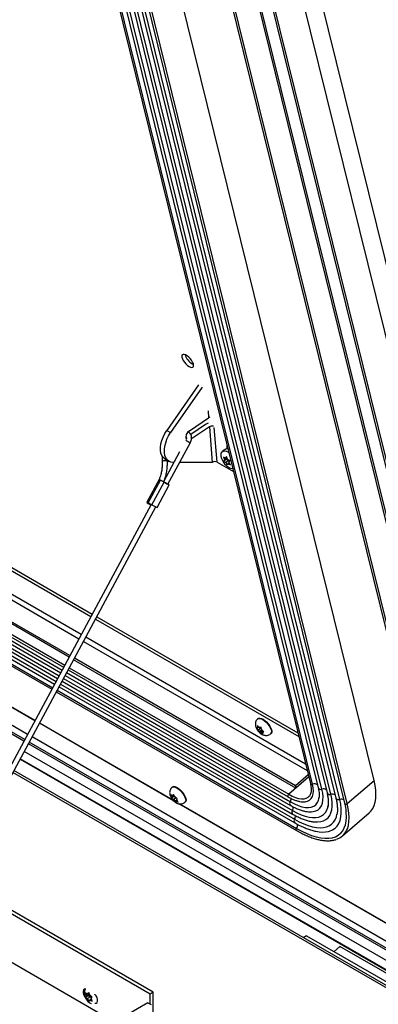
# Model space of a CAD drawing. Units: inches. Extents: x 0.1 to 10.8, y 0.2 to 8.4.
# Drawn here: x 8.8 to 9, y 5.5 to 6 of the extents above; entities that cross this region are included whole.
import ezdxf

# ---------------------------------------------------------------- set-up
doc = ezdxf.new("R2010")
doc.units = ezdxf.units.IN
doc.header["$MEASUREMENT"] = 0
doc.layers.add('FORMAT', color=7, linetype='Continuous')
doc.dimstyles.new('SLDDIMSTYLE1', dxfattribs={"dimtxt": 0.18, "dimasz": 0.02800105168269231, "dimexe": 0, "dimexo": 0.0625, "dimgap": 0, "dimtad": 0, "dimtih": 1, "dimtoh": 1, "dimdec": 0, "dimrnd": 1e-09, "dimzin": 0, "dimdsep": 46, "dimtxsty": 'Standard', "dimblk1": 'DOT', "dimblk2": 'DOT', "dimsah": 1, "dimcen": 0.09, "dimadec": 0, "dimazin": 0, "dimtfac": 0.02800105168269231, "dimtdec": 0, "dimtofl": 0, "dimtmove": 0, "dimatfit": 3, "dimldrblk": 'DOT', "dimfxl": 0, "dimfrac": 2, "dimtolj": 1, "dimtzin": 0, "dimarcsym": 0})

# ---------------------------------------------------------------- blocks, each defined once
blk = doc.blocks.new('_Dot')
at = {"color": 0, "linetype": 'ByBlock', "lineweight": -2}
blk.add_line((-0.5, 0), (-1, 0), dxfattribs=at)
at = {"color": 0, "linetype": 'ByBlock', "const_width": 0.5}
blk.add_lwpolyline([(-0.25, 0, 1), (0.25, 0, 1)], format="xyb", close=True, dxfattribs=at)

msp = doc.modelspace()

# ---------------------------------------------------------------- linework, layer by layer
at = {"color": 7, "linetype": 'Continuous', "lineweight": 25}
for p, q in [((9.002439659355101, 5.566184285359832), (8.873972784756399, 6.087016496354583)), ((9.003113646271304, 5.567311734505176), (8.87508294240286, 6.086375615986802)), ((8.821850819676694, 6.07488469338406), (8.926734810458582, 5.649662541856475)), ((8.927756559338432, 5.649354911104933), (8.822872568556544, 6.074577062632513)), ((8.957585885363764, 5.65118537745282), (8.852701894581875, 6.0764075289804)), ((8.888772529686667, 6.078472785464402), (9.011424720601084, 5.581214546896213)), ((8.889882687333131, 6.077831905096621), (9.01209870751729, 5.582341996041555)), ((8.82561143772197, 6.072863126442934), (8.930495428503859, 5.647640974915348)), ((8.932331170295729, 5.646959110619311), (8.827447179513841, 6.072181262146891)), ((8.82990862648935, 6.070382412171012), (8.934792617271238, 5.645160260643427)), ((8.93662835906311, 5.644478396347389), (8.831744368281223, 6.069700547874969)), ((8.834205815256732, 6.067901697899091), (8.93908980603862, 5.642679546371506)), ((8.940928036209097, 5.641998349535969), (8.83604404542721, 6.06722050106355)), ((8.838414935220237, 6.065322433019208), (8.943298926002125, 5.640100281491622)), ((8.944620192291156, 5.639967427558491), (8.839736201509268, 6.06518957908607)), ((8.899020869468524, 6.063277663498932), (9.016026388225466, 5.588912242660818)), ((8.91445622050868, 6.063977065649586), (9.027075349505687, 5.60739500790867)), ((8.924770435161784, 6.058022796270536), (9.033337204071357, 5.617869873827567)), ((8.491270731531554, 5.922182087741594), (8.821041140956744, 5.731809682571015)), ((8.491133100819242, 5.920707716908152), (8.820403429875551, 5.730624001989582)), ((8.8098337332076, 5.710972024063485), (8.4888519504296, 5.896270863064535)), ((8.810216979218879, 5.711684583977976), (8.488934662527726, 5.897156917514154)), ((8.488279121065139, 5.890134420890341), (8.807179531778207, 5.706037132406656)), ((8.48797072315802, 5.886830704214669), (8.805750571922648, 5.703380302374448)), ((8.487330400587393, 5.879971240173093), (8.802783641126721, 5.697863960672175)), ((8.487650561872705, 5.883400972193882), (8.804267106524684, 5.700622131523312)), ((8.487045014580744, 5.876914038786826), (8.80146130677417, 5.695405376824064)), ((8.869467629024953, 5.853120367477609), (8.87010539235831, 5.852818793029054)), ((8.789698979191416, 5.673535969472315), (8.484506470761424, 5.849719854409511)), ((8.872494691430495, 5.842841080767778), (8.857134932646373, 5.820849478102954)), ((8.874361453332828, 5.841763422060173), (8.859001694548704, 5.819771819395349)), ((8.8681533748804, 5.820651467379406), (8.87743757810839, 5.826949094611468)), ((8.875917167908002, 5.823655200913689), (8.868756778602709, 5.818798191478002)), ((8.877783929810334, 5.822577542206083), (8.86909936006947, 5.816686656197263)), ((8.877783929810334, 5.822577542206083), (8.879151464377266, 5.805316910911511)), ((8.857134932646373, 5.820849478102954), (8.859001694548704, 5.819771819395349)), ((8.866632964680013, 5.817357573681629), (8.866343032975578, 5.817185433128113)), ((8.857730205083836, 5.7947469141686), (8.868572322307841, 5.814905396956887)), ((8.88625982698141, 5.813756789500014), (8.886221257522925, 5.813157954208485)), ((8.886221257522925, 5.813157954208485), (8.886312733434899, 5.812003371335708)), ((8.863319740164982, 5.810417245729006), (8.85552804596025, 5.795930339687263)), ((8.885747794818808, 5.811777217542197), (8.884198079560724, 5.810726020280397)), ((8.88461383327629, 5.808028699091603), (8.885111036242794, 5.806635305983081)), ((8.886353958634787, 5.807478400615), (8.885111036242794, 5.806635305983081)), ((8.886124765872253, 5.808120704940102), (8.885561308666977, 5.807339617915447)), ((8.886239362253521, 5.80779955277755), (8.885561308666977, 5.807339617915447)), ((8.886385155978893, 5.807390971200437), (8.886057464247076, 5.806878398845436)), ((8.886621968838757, 5.806727311831581), (8.886124765872253, 5.808120704940102)), ((8.886696721938339, 5.810477432643642), (8.887138749254959, 5.810193450448962)), ((8.856396969875421, 5.806881687435784), (8.858263731777754, 5.805804028728178)), ((8.857423891774046, 5.805740731889011), (8.857417322600426, 5.806292650345646)), ((8.860561117403158, 5.805288206048404), (8.860149260430534, 5.805287570110946)), ((8.879151464377266, 5.805316910911511), (8.863402134116894, 5.805292592787176)), ((8.881522822694018, 5.805433860552046), (8.889440090859715, 5.800863318926702)), ((8.886057464247076, 5.806878398845436), (8.884773948599703, 5.806007769143007)), ((8.885111036242794, 5.806635305983081), (8.884773948599703, 5.806007769143007)), ((8.887118124418857, 5.80626609276157), (8.885721423990391, 5.80531868796685)), ((8.885721423990391, 5.80531868796685), (8.88644499651908, 5.804078845042906)), ((8.886057464247076, 5.806878398845436), (8.887118124418857, 5.80626609276157)), ((8.88644499651908, 5.804078845042906), (8.88678208416217, 5.804706381882983)), ((8.887399127098517, 5.805124932221), (8.88678208416217, 5.804706381882983)), ((8.887118124418857, 5.80626609276157), (8.887404231669512, 5.805648953963695)), ((8.887232356586354, 5.805410693815348), (8.88779581379163, 5.806191780840003)), ((8.887955929115044, 5.804170850891409), (8.887232356586354, 5.805410693815348)), ((8.853440024730322, 5.79705739279413), (8.847519062398694, 5.786048692667925)), ((8.84821100767791, 5.785672916267535), (8.854131970009538, 5.796681616393741)), ((8.849993378480374, 5.784710947345498), (8.855914340812003, 5.795719647471704)), ((8.852436718287011, 5.783400429753008), (8.85835768061864, 5.794409129879212)), ((8.855914340812003, 5.795719647471704), (8.854131970009538, 5.796681616393741)), ((8.849606235447135, 5.784920062558009), (8.661980574581564, 5.4360722704657)), ((8.666097498391403, 5.438448919992713), (8.85180766240847, 5.78373527574802)), ((8.847707168151238, 5.785945446600475), (8.847556673395562, 5.785665635390234)), ((8.849993378480374, 5.784710947345498), (8.84821100767791, 5.785672916267535)), ((8.793253101459207, 5.680144061884757), (8.712673584780758, 5.726661626709018)), ((8.793313536146453, 5.680256426617353), (8.713064330025409, 5.726583307215652)), ((8.822569532522765, 5.72937353754823), (8.921104072652367, 5.67249075831541)), ((8.823207243603957, 5.730559218129663), (8.9206571769776, 5.674302569049504)), ((8.919749959286836, 5.647518737389127), (8.811999835854815, 5.709721559622133)), ((8.919481387844588, 5.648607583510062), (8.812383081866093, 5.710434119536623)), ((8.80934563442542, 5.704786667965303), (8.915962707148898, 5.643237941983509)), ((8.806433209171898, 5.69937166708196), (8.91811288780899, 5.634900360915105)), ((8.807916674569862, 5.702129837933096), (8.917073303756634, 5.639115057210893)), ((8.803627409421384, 5.694154912382712), (8.919969929380123, 5.626991805217465)), ((8.804949743773935, 5.696613496230823), (8.919152471861343, 5.630685664619317)), ((8.860487195251036, 5.641330645705529), (8.795419204106421, 5.678893597443405)), ((8.860169581426971, 5.641661253198276), (8.795479638793667, 5.679005962176)), ((8.90140643991813, 5.681218006170338), (8.901217761678984, 5.681054761288554)), ((8.900603980992685, 5.67670206683798), (8.901177563952517, 5.676039947255893)), ((8.901289302251886, 5.676704558033592), (8.900989221609754, 5.676681927138903)), ((8.90161054003999, 5.677168775949424), (8.901036957080153, 5.677830895531509)), ((8.901036957080153, 5.677830895531509), (8.901163012937126, 5.677135025226073)), ((8.901289302251886, 5.676704558033592), (8.901163012937126, 5.677135025226073)), ((8.901603933909405, 5.675632110958099), (8.901177563952517, 5.676039947255893)), ((8.901712795464269, 5.677070965414244), (8.901289302251886, 5.676704558033592)), ((8.902976139285022, 5.676819346461987), (8.901603933909405, 5.675632110958099)), ((8.901603933909405, 5.675632110958099), (8.901730223224165, 5.675201643765611)), ((8.902036909996877, 5.676760939651626), (8.90161054003999, 5.677168775949424)), ((8.901730223224165, 5.675201643765611), (8.901980852052715, 5.67461355430502)), ((8.903189045204067, 5.675658886024551), (8.901980852052715, 5.67461355430502)), ((8.902036909996877, 5.676760939651626), (8.902336990639004, 5.676783570546312)), ((8.902666173311916, 5.674616045500635), (8.902366092669789, 5.674593414605946)), ((8.90351315973668, 5.675348860261938), (8.902666173311916, 5.674616045500635)), ((8.902666173311916, 5.674616045500635), (8.903092543268809, 5.674208209202839)), ((8.902972860084624, 5.676175341386643), (8.902846804227654, 5.67687121169208)), ((8.903099149399383, 5.675744874194161), (8.902972860084624, 5.676175341386643)), ((8.903092543268809, 5.674208209202839), (8.903790699200215, 5.67365387046559)), ((8.903099149399383, 5.675744874194161), (8.903525519356274, 5.675337037896369)), ((8.90386781216994, 5.675065255966917), (8.903413781056909, 5.674672427118668)), ((8.903413781056909, 5.674672427118668), (8.903713861699034, 5.67469505801335)), ((8.903413781056909, 5.674672427118668), (8.903540070371664, 5.674241959926185)), ((8.904223675287684, 5.674782699159123), (8.903525519356274, 5.675337037896369)), ((8.903790699200215, 5.67365387046559), (8.903540070371664, 5.674241959926185)), ((8.907499022353472, 5.673794887712579), (8.907687700592616, 5.673958132594363)), ((8.99556843506562, 5.554690062302401), (8.79186508183863, 5.672285505030962)), ((8.786093319215952, 5.661554208266367), (8.98931835477155, 5.544234892451975)), ((8.986049987903714, 5.538767549773327), (8.783075079955431, 5.655942469993565)), ((8.925673562468056, 5.65396506839529), (8.919481387844588, 5.648607583510062)), ((8.925942133910302, 5.652876222274354), (8.919749959286836, 5.647518737389127)), ((8.944620192291156, 5.639967427558491), (8.957585885363764, 5.65118537745282)), ((8.85988933021125, 5.648013100799552), (8.859700651972105, 5.647849855917768)), ((8.919481387844588, 5.648607583510062), (8.919749959286836, 5.647518737389127)), ((8.859083508724952, 5.644356861977967), (8.85947170755866, 5.643580399801738)), ((8.859773771775737, 5.643095893289214), (8.85947170755866, 5.643580399801738)), ((8.860837866516146, 5.643688356610628), (8.859527947626322, 5.642555011529161)), ((8.859650099919904, 5.642857158980164), (8.859527947626322, 5.642555011529161)), ((8.859773771775737, 5.643095893289214), (8.859650099919904, 5.642857158980164)), ((8.86008188241094, 5.643690665471679), (8.859656146338029, 5.64393643767516)), ((8.860681355880079, 5.643881137313602), (8.859773771775737, 5.643095893289214)), ((8.860566817706008, 5.644110232695084), (8.86008188241094, 5.643690665471679)), ((8.86008188241094, 5.643690665471679), (8.860205554266773, 5.643929399780721)), ((8.860526321312312, 5.641888815022872), (8.860100585239405, 5.642134587226353)), ((8.860452279531934, 5.644339328076568), (8.860205554266773, 5.643929399780721)), ((8.860840478365649, 5.643562865900338), (8.860452279531934, 5.644339328076568)), ((8.861598096280035, 5.642816117390634), (8.860526321312312, 5.641888815022872)), ((8.860526321312312, 5.641888815022872), (8.860828385529393, 5.641404308510347)), ((8.860828385529393, 5.641404308510347), (8.861341157334676, 5.640735627178955)), ((8.861142542582723, 5.643078359387813), (8.860840478365649, 5.643562865900338)), ((8.861142542582723, 5.643078359387813), (8.86156827865563, 5.642832587184332)), ((8.861341157334676, 5.640735627178955), (8.86146330962826, 5.641037774629963)), ((8.861586981484097, 5.641276508939006), (8.86146330962826, 5.641037774629963)), ((8.862028007938358, 5.641658086124144), (8.861586981484097, 5.641276508939006)), ((8.861586981484097, 5.641276508939006), (8.862012717557, 5.64103073673552)), ((8.861895092119292, 5.641871281121475), (8.862018763975126, 5.64211001543052)), ((8.861895092119292, 5.641871281121475), (8.862197156336375, 5.641386774608952)), ((8.862018763975126, 5.64211001543052), (8.86226548924029, 5.642519943726366)), ((8.862709928141662, 5.64071809327756), (8.862197156336375, 5.641386774608952)), ((8.865981912646593, 5.640589982341792), (8.866170590885739, 5.640753227223577)), ((8.925886346876277, 5.643211873457886), (8.926038278563814, 5.643351265163401)), ((8.93083963749414, 5.642375527039671), (8.930892723896159, 5.64267311794265)), ((8.999417094652099, 5.561128121940015), (8.862963332846352, 5.639901201898319)), ((8.999482537684413, 5.561237595416545), (8.863354078091003, 5.639822882404953)), ((8.929893935083053, 5.631076009208094), (8.93017726654688, 5.631081071096157)), ((8.939622124498873, 5.634794395543079), (8.939646018124071, 5.634925744142336)), ((8.942243796549421, 5.62430595268712), (8.955209489622028, 5.635523902581449)), ((8.849106391723376, 5.547669483016266), (8.754282918073566, 5.602409909171569)), ((8.850639399224988, 5.548554469409481), (8.755009339939683, 5.6037605275409)), ((8.74464822099502, 5.584496353062965), (8.831867352831331, 5.534145819995093)), ((8.924921815116766, 5.575930268268669), (8.923298555653625, 5.574993180527072)), ((8.924921815116766, 5.575930268268669), (8.96734822198796, 5.55143802491399)), ((8.941039520435947, 5.570693430907691), (8.938219594263211, 5.568253623769399)), ((8.98346592730714, 5.546201187553011), (8.941039520435947, 5.570693430907691)), ((8.817821854408788, 5.548205041936926), (8.818075123157046, 5.547349758499017)), ((8.819171874669983, 5.546862956785827), (8.817821854408788, 5.546083606677969)), ((8.81807512315705, 5.546498240227556), (8.817821854408788, 5.546083606677969)), ((8.8182879911935, 5.546801113261544), (8.818075123157046, 5.547349758499017)), ((8.8182879911935, 5.546801113261544), (8.81807512315705, 5.546498240227556)), ((8.819702204755874, 5.547617521373367), (8.8182879911935, 5.546801113261544)), ((8.818818321279393, 5.547555677849096), (8.818392585206476, 5.547801450052575)), ((8.818818321279391, 5.545434242590134), (8.818392585206484, 5.545680014793614)), ((8.819526244062992, 5.547964352973171), (8.818818321279393, 5.547555677849096)), ((8.818818321279393, 5.547555677849096), (8.819031189315846, 5.547858550883081)), ((8.820232534841763, 5.546250650701955), (8.818818321279391, 5.545434242590134)), ((8.818818321279391, 5.545434242590134), (8.819031189315844, 5.544885597352661)), ((8.819412844666456, 5.54834730044061), (8.819031189315846, 5.547858550883081)), ((8.819031189315844, 5.544885597352661), (8.819412844666456, 5.544104429922687)), ((8.819702204755874, 5.547617521373367), (8.819171874669983, 5.546862956785827)), ((8.819171874669983, 5.546862956785827), (8.820232534841763, 5.546250650701955)), ((8.819666113414714, 5.5474920170027), (8.819412844666456, 5.54834730044061)), ((8.819878981451168, 5.546943371765225), (8.819666113414714, 5.5474920170027)), ((8.819878981451168, 5.546943371765225), (8.820304717524078, 5.546697599561745)), ((8.820551453056995, 5.545210146101036), (8.81987898145117, 5.544821936506264)), ((8.820232534841763, 5.546250650701955), (8.820463940090495, 5.545654227726687)), ((8.820409311537064, 5.545576501093811), (8.820622179573514, 5.545879374127803)), ((8.820409311537064, 5.545576501093811), (8.820622179573517, 5.54502785585634)), ((8.820622179573514, 5.545879374127803), (8.821003834924127, 5.546368123685328)), ((8.821003834924126, 5.544246688426366), (8.820622179573517, 5.54502785585634)), ((8.850639399224988, 5.548554469409481), (8.849106391723376, 5.547669483016266)), ((8.849106391723376, 5.54282329225308), (8.849106391723376, 5.547669483016266)), ((8.850639399224988, 5.53124741466739), (8.850639399224988, 5.548554469409481)), ((8.848002598037944, 5.543460498784357), (8.43542541036094, 5.305284758051612)), ((8.819412844666456, 5.544104429922687), (8.819666113414714, 5.544519063472275)), ((8.81987898145117, 5.544821936506264), (8.819666113414714, 5.544519063472275)), ((8.81987898145117, 5.544821936506264), (8.82030471752408, 5.544576164302781)), ((8.848002598037944, 5.543460498784357), (8.849535605539556, 5.542575512391141))]:
    msp.add_line(p, q, dxfattribs=at)
at = {"color": 8, "linetype": 'Continuous', "lineweight": 25}
for p, q in [((8.900253475897006, 6.062344559967956), (9.016736032502871, 5.59009933964271)), ((8.815704394386941, 5.721887200490242), (8.490118955667064, 5.909843673497204)), ((8.489883174825321, 5.907317868098769), (8.814611905268881, 5.719855962252565)), ((8.488401135471385, 5.891441501837647), (8.807744884798765, 5.707088279419624)), ((8.487801916136425, 5.885022356754025), (8.804968405599126, 5.701926039701899)), ((8.488122340507868, 5.888454907088468), (8.806453090005094, 5.704686477024739)), ((8.487481754851112, 5.881592624733238), (8.803484940201164, 5.699167868850763)), ((8.487131875112127, 5.87784453338282), (8.801863774526106, 5.696153675249789)), ((8.787915563141135, 5.670220107725836), (8.48412157417018, 5.845596644564219)), ((8.78834283424998, 5.671014522425069), (8.484213787758426, 5.846584483852934)), ((8.87716409589183, 5.830400909154083), (8.87743757810839, 5.826949094611468)), ((8.881522822694018, 5.805433860552046), (8.880189153144354, 5.822267057256672)), ((8.88638083475935, 5.813266198063671), (8.886221257522925, 5.813157954208485)), ((8.816778007916096, 5.718605497811212), (8.925162661836977, 5.656036368924044)), ((8.924397066450616, 5.659140256514139), (8.817870497034153, 5.720636736048889)), ((8.808619192652307, 5.703436012583387), (8.917028354261912, 5.640852735708666)), ((8.80991098744598, 5.705837814978271), (8.916221679395681, 5.644465958852399)), ((8.805651042848377, 5.697917404409411), (8.919106312931627, 5.632421071119005)), ((8.80713450824634, 5.700675575260547), (8.918066728879273, 5.636635767414794)), ((8.80402987717332, 5.694903210808437), (8.920002020042748, 5.627953917785687)), ((8.993637223711191, 5.551459520968911), (8.79008166578835, 5.668969643284484)), ((8.99409990364316, 5.552233494589653), (8.790508936897194, 5.669764057983716)), ((8.991419721815333, 5.54775007119003), (8.788033868967185, 5.665162224851303)), ((8.989404938180499, 5.544379729670728), (8.786173276410102, 5.661702870717503)), ((8.98556160041671, 5.537950572408369), (8.782624068686738, 5.655103915797053)), ((8.92594215464436, 5.652876138214049), (8.916221679395681, 5.644465958852399))]:
    msp.add_line(p, q, dxfattribs=at)
at = {"color": 7, "linetype": 'Continuous', "lineweight": 25, "flags": 128}
for points in [[(8.86798015839779, 5.851833404191392), (8.868701285901171, 5.851503345187156), (8.869319324194663, 5.85139888044641), (8.86978843620538, 5.85152775764108), (8.870073830041523, 5.851880418539212), (8.870154339347863, 5.852430707895307), (8.870023993117451, 5.853137813265232), (8.869692458533903, 5.853949291878489), (8.86918432400061, 5.854804960078601), (8.868537275531347, 5.855641356869588), (8.86779930175103, 5.856396450527723), (8.867025134798936, 5.857014239210706), (8.866272191096328, 5.857448904358113), (8.865596313033137, 5.857668208844425), (8.865047627393377, 5.857655887859141), (8.864666827680875, 5.857412855193378), (8.864482156068267, 5.85695713546815), (8.864507308804242, 5.856322527330701), (8.864740420425441, 5.855556096763448), (8.865164202109336, 5.854714686415376), (8.8657472239071, 5.853860699842805), (8.86644624575914, 5.853057473323094), (8.867209424412508, 5.852364578492694), (8.86798015839779, 5.851833404191392)], [(8.877254539407332, 5.824292080768682), (8.876569538054344, 5.82402401630713), (8.875917167908002, 5.823655200913689)], [(8.856396969875421, 5.806881687435784), (8.856219466295514, 5.806990947775954), (8.855411434011629, 5.807702994512417), (8.854783609867527, 5.808657349492823), (8.854353338918196, 5.809827646512927), (8.854132508366993, 5.811181553483634), (8.854127219154908, 5.812681665677721), (8.854337617408325, 5.814286539119616), (8.854757890401967, 5.815951835568491), (8.855376427148498, 5.817631547461969), (8.856176139178194, 5.819279268978564), (8.857134932646373, 5.820849478102954)], [(8.860149260430534, 5.805287570110946), (8.85905214491108, 5.805463222469482), (8.858086228197847, 5.805913289068348), (8.857278195913961, 5.806625335804812), (8.85665037176986, 5.807579690785216), (8.856220100820527, 5.808749987805321), (8.855999270269326, 5.810103894776027), (8.855993981057239, 5.811604006970115), (8.856204379310658, 5.813208880412009), (8.8566246523043, 5.814874176860886), (8.85724318905083, 5.816553888754364), (8.858042901080527, 5.818201610270958), (8.859001694548704, 5.819771819395349)], [(8.889109159743338, 5.802204984516126), (8.888920754818217, 5.802195853986515), (8.888150160701887, 5.802323436972602), (8.8873130061055, 5.802698869644736), (8.886457943411267, 5.803300333220655), (8.885634665754951, 5.804092872823557), (8.884891019041442, 5.805030428932488), (8.884270221314683, 5.806058514194273), (8.883808351082047, 5.807117380030435), (8.883532250562627, 5.808145489007397), (8.883457965715024, 5.809083091168442), (8.883589813704566, 5.809875696484015), (8.883920132005349, 5.810477241614178), (8.884429723718393, 5.810852766942496), (8.885088973225622, 5.810980448301862), (8.885859567341951, 5.810852865315776), (8.886696721938339, 5.810477432643642), (8.886696721938339, 5.810477432643642)], [(8.854131970009538, 5.796681616393741), (8.85370104278887, 5.796914593463456), (8.85346903730137, 5.797040948949727), (8.853471274279372, 5.797041446375183), (8.853475779980197, 5.79703908267599)], [(8.85502331348897, 5.796202495707217), (8.854603865034242, 5.796428498494975), (8.854294726604632, 5.796595531111219)], [(8.857731534798715, 5.794749386474878), (8.858096662560092, 5.794551929209886), (8.858328668047593, 5.794425573723617), (8.85832643106959, 5.79442507629816), (8.85809029218571, 5.794550512662036), (8.857656201400413, 5.794782786265927), (8.857090245100721, 5.795086535559204), (8.856478585002856, 5.795415517465464), (8.855914340812003, 5.795719647471704)], [(8.901406439918128, 5.68121800617034), (8.901733454101752, 5.681396759163369), (8.902310184698322, 5.681440253902986), (8.903016914952723, 5.681259873680386), (8.903812572271422, 5.680866101538448), (8.904650915943158, 5.680281822082761), (8.905483224480983, 5.679540991511518), (8.906261127137999, 5.678686664204712), (8.90693941503934, 5.67776849056006), (8.907478668557653, 5.676839831492363), (8.907847548238566, 5.675954657291099), (8.908024616135846, 5.675164411063367), (8.907999581706918, 5.674515019047495), (8.907773899861793, 5.674044221547001), (8.907687700592616, 5.673958132594366)], [(8.955209489622028, 5.635523902581449), (8.956033559886388, 5.636349409627503), (8.956919069768109, 5.637585617620075), (8.957612511109785, 5.639018924772978), (8.958109608614953, 5.640640494270994), (8.958407297512194, 5.642440328598939), (8.958503742450462, 5.644407331179678), (8.958398348814642, 5.646529374788202), (8.958091766391545, 5.648793376320016), (8.957585885363764, 5.65118537745282)], [(8.85988933021125, 5.648013100799554), (8.859944934084536, 5.648057286949775), (8.860426124463666, 5.648235895732674), (8.861058640331487, 5.648190597752054), (8.861805722164862, 5.647924025561894), (8.862623952283169, 5.647451671368938), (8.863465778126075, 5.64680098668194), (8.864282275835507, 5.64600978692977), (8.865025993532436, 5.645124053766126), (8.865653709047624, 5.644195262782973), (8.86612894183698, 5.643277391936232), (8.866424073098187, 5.642423784543192), (8.866521950875105, 5.6416840491628), (8.866416886867107, 5.641101176526533), (8.866170590885735, 5.64075322722358)], [(8.92393856380365, 5.640850449916133), (8.92421808155614, 5.640877390669785), (8.924747400463664, 5.640966307461136)], [(8.926562433441655, 5.635968445770306), (8.926637017667039, 5.635967203170135), (8.927335720491147, 5.635984818254925)], [(8.935124009540115, 5.638097024523663), (8.935155209427213, 5.638226976929525), (8.935297402030203, 5.638972262891094)], [(8.94161722820609, 5.625794527858079), (8.942385314747145, 5.626756208225977), (8.94315845209021, 5.628147214479935), (8.943722566582345, 5.629743020374848), (8.944073804749562, 5.631532724938332), (8.944209767279034, 5.633504102673479), (8.944129525408817, 5.635643687071407), (8.944054921062868, 5.636390578218598)], [(8.817922729050553, 5.550099027162936), (8.817843166861811, 5.550113701535653), (8.817245550912594, 5.550060265664315), (8.816801984100547, 5.549705897765313), (8.816565967129552, 5.549093339837181), (8.816565967129552, 5.548296475406443), (8.816801984100547, 5.547411418083914), (8.817245550912594, 5.546544918844744), (8.81758123449598, 5.546088268676674)], [(8.822353246985406, 5.543215092971344), (8.82291122021433, 5.543274197576111), (8.823354787026378, 5.543628565475114), (8.823590803997371, 5.544241123403245), (8.823590803997371, 5.545037987833983), (8.823354787026378, 5.545923045156512), (8.82291122021433, 5.546789544395681), (8.822313604265114, 5.54753297295508), (8.822234042076392, 5.547610159130157)]]:
    msp.add_lwpolyline(points, dxfattribs=at)
at = {"color": 8, "linetype": 'Continuous', "lineweight": 25, "flags": 128}
for points in [[(8.901217904244643, 5.681054884609052), (8.901544775862606, 5.681233514281587), (8.902121506459178, 5.681277009021203), (8.902828236713574, 5.681096628798604), (8.903623894032275, 5.680702856656666), (8.904462237704012, 5.680118577200979), (8.905294546241837, 5.679377746629736), (8.906072448898852, 5.67852341932293), (8.906750736800193, 5.677605245678278), (8.907289990318509, 5.676676586610581), (8.907658869999421, 5.675791412409318), (8.9078359378967, 5.675001166181585), (8.907810903467771, 5.674351774165713), (8.907585221622647, 5.673880976665219), (8.907496906651792, 5.673793063280042)], [(8.85970165572885, 5.647850723000534), (8.85975625584539, 5.647894042067994), (8.86023744622452, 5.648072650850892), (8.86086996209234, 5.648027352870271), (8.861617043925715, 5.647760780680112), (8.86243527404402, 5.647288426487155), (8.863277099886929, 5.646637741800158), (8.86409359759636, 5.645846542047987), (8.86483731529329, 5.644960808884344), (8.865465030808478, 5.64403201790119), (8.865940263597833, 5.643114147054449), (8.866235394859043, 5.64226053966141), (8.86633327263596, 5.641520804281017), (8.86622820862796, 5.640937931644752), (8.865982086887103, 5.640590133136471)], [(8.924747400463664, 5.640966307461136), (8.925388892822568, 5.641153488962606), (8.926372620557732, 5.641677114865186), (8.927154919796095, 5.642440632732765), (8.927724382853178, 5.643432908755539), (8.928072705675287, 5.644639473314687), (8.928194808931323, 5.646042731981988), (8.928088912080858, 5.647622222086211), (8.927756559338432, 5.649354911104933)], [(8.927335720491147, 5.635984818254925), (8.928087435875435, 5.636069852173343), (8.929369586557318, 5.636415786078295), (8.930469422201513, 5.63700121476074), (8.931374892778544, 5.637819724141521), (8.932076077763288, 5.63886234646058), (8.93256529482632, 5.640117658529607), (8.932837184003123, 5.64157190688688), (8.932888766418978, 5.643209158483079), (8.932719476926144, 5.645011475247097), (8.932331170295729, 5.646959110619311)], [(8.916221679395681, 5.644465958852399), (8.917901380402887, 5.643583020281474), (8.91950669744185, 5.642915222271924), (8.921014221375284, 5.642472302822476), (8.922401969109591, 5.642260720696071), (8.923649704157869, 5.642283561236553), (8.92473923173346, 5.642540491377412), (8.925654664070908, 5.643027764498635), (8.925886346876277, 5.643211873457886)], [(8.917028354261912, 5.640852735708666), (8.918990336866996, 5.639814063232986), (8.92087360098199, 5.639007564370586), (8.922654463467953, 5.638443381312602), (8.924310528945847, 5.638128608988334), (8.925820971431413, 5.638067205842395), (8.927166796234019, 5.638259944054973), (8.928331078825902, 5.638704399831214), (8.92929917767794, 5.639394983881853), (8.930058918385365, 5.640323011711768), (8.930600746767967, 5.641476812832543), (8.93083963749414, 5.642375527039671)], [(8.93017726654688, 5.631081071096157), (8.930226224506622, 5.631082687242736), (8.93174559075693, 5.63125493013), (8.933102716270952, 5.631657699236773), (8.934286022532309, 5.632287558279049), (8.935285413989199, 5.633139133521562), (8.936092364186091, 5.634205159624598), (8.936699988508424, 5.635476541629315), (8.937103102919727, 5.636942432552729), (8.937298268189972, 5.638590325930337), (8.937283819237889, 5.640406162516874), (8.937059879336843, 5.642374450234827), (8.93662835906311, 5.644478396347389)], [(8.935580110594607, 5.626488653076889), (8.936081212161973, 5.626627294503572), (8.937492794779002, 5.627210290585285), (8.938715922948658, 5.628029717922573), (8.939741287927024, 5.629079340178613), (8.940561086067481, 5.630351169094259), (8.941169078211173, 5.63183552528351), (8.941560637170774, 5.633521111899488), (8.941732782946165, 5.63539510061026), (8.941684205404059, 5.637443229230193), (8.941415274248877, 5.639649910263795), (8.940928036209097, 5.641998349535969)], [(8.918066728879273, 5.636635767414794), (8.920203562867528, 5.635491561397263), (8.922268415112244, 5.634566772924296), (8.924241399957545, 5.633870308214428), (8.926103516480827, 5.633408874603543), (8.927836831482034, 5.633186915949557), (8.929424652190178, 5.633206569835646), (8.93085168702385, 5.63346764698414), (8.932104192857501, 5.633967633079382), (8.933170107375268, 5.634701712981953), (8.934039165237655, 5.635662817101103), (8.93470299694237, 5.636841689478772), (8.935124009540115, 5.638097024523663)], [(8.944274729311452, 5.626959034505842), (8.944646818037178, 5.627800974878649), (8.945143915542346, 5.629422544376665), (8.945441604439587, 5.63122237870461), (8.945538049377854, 5.633189381285347), (8.945432655742035, 5.635311424893872), (8.945126073318939, 5.637575426425686), (8.944620192291156, 5.639967427558491)], [(8.919106312931627, 5.632421071119005), (8.921379473212047, 5.631193177009713), (8.92358680005112, 5.630171392381115), (8.92571149435878, 5.629363493631207), (8.927737385928419, 5.628775629357298), (8.929649056501926, 5.628412273561473), (8.931431957111938, 5.628276191600739), (8.93307251880827, 5.628368419140988), (8.934558255925813, 5.628688254274947), (8.935877861107988, 5.629233262864127), (8.937021291362564, 5.629999297064078), (8.937979844494876, 5.630980526891995), (8.938746225336802, 5.632169484596405), (8.939314601267377, 5.633557121491263), (8.939622124498873, 5.634794395543079)], [(8.920002020042748, 5.627953917785687), (8.922517131483717, 5.62659035995809), (8.924964221223524, 5.625442236666465), (8.927326573157927, 5.624517390757073), (8.929588050027823, 5.623822139865259), (8.931733203653081, 5.623361233259589), (8.933747380459284, 5.623137819399531), (8.9356168215765, 5.623153424428289), (8.937328756826307, 5.623407941747694), (8.93887149195507, 5.623899632746378), (8.940234488517547, 5.624625138676249), (8.941408435865156, 5.625579503596154), (8.94161722820609, 5.625794527858079)]]:
    msp.add_lwpolyline(points, dxfattribs=at)
at = {"color": 7, "linetype": 'Continuous', "lineweight": 25}
for centre, radius, start, end in [((8.873316820161113, 5.859693932344805), 0.007617612976906359, 196.2805564280111, 239.648632462048), ((8.878607614644373, 5.825164484811292), 0.002133967580451496, 105.380368657361, 123.2498895444031), ((8.879088865372497, 5.820492418910761), 0.002459795922040763, 75.2150548184407, 122.0396239415165), ((8.870026621844081, 5.817520436127765), 0.003648617667788473, 120.8914223216548, 197.696197021213), ((8.886619682182173, 5.810415656886678), 0.001616797758860401, 87.66775033714926, 122.633825253656), ((8.880440215629827, 5.803285418916538), 0.002405792908091568, 63.25630923445551, 122.3904933896808), ((8.73950868055334, 5.581396047363452), 0.2438963728150052, 61.5570136715442, 61.73034820851701), ((8.986264103766986, 6.03652295223396), 0.2738185817165665, 241.5151088364395, 242.0038246191142), ((8.871715671819643, 5.829778771402367), 0.04997795207479466, 241.0434853838971, 241.9461848219767), ((8.864548674399005, 5.816374960354577), 0.03509687646880539, 241.0434853841233, 241.9461848219003), ((9.07634275609802, 6.2084238358139), 0.4806960089883519, 241.6447727211294, 241.8361095386726), ((8.997945409367901, 6.05762098358155), 0.3104346812489014, 241.5366618743969, 242.0483939207232), ((8.901455383353591, 5.67676300402676), 0.0004731598389150357, 128.163705663246, 189.8664368806269), ((8.904685107000464, 5.67775100261544), 0.003902636118912177, 206.0041210665689, 220.7863478948995), ((8.900988528759251, 5.675118136735119), 0.002142899722481525, 51.00373665373016, 73.12610850118749), ((8.903714554549536, 5.676258848417165), 0.002142899722498052, 231.0037366542751, 253.1261085016195), ((8.900017976308051, 5.673625982536611), 0.003902636119252217, 26.00412106758502, 40.78634789453607), ((8.903247699955225, 5.674613981125486), 0.0004731598388891904, 308.1637056615739, 9.866436882063535), ((8.86106838557951, 5.643590610234827), 0.001596710667343429, 180.3663899303121, 207.3452614051421), ((8.859923134379772, 5.643330581039166), 0.0006620761873171056, 64.75010696610822, 113.7820598540847), ((8.863435644086886, 5.644730523027565), 0.004226286809976126, 217.8963983725342, 231.9088203935966), ((8.858233219808339, 5.640236651383332), 0.004226286809695951, 37.89639837184519, 51.90882039377263), ((8.861745729515263, 5.641636593371458), 0.0006620761872632376, 244.7501069637405, 293.7820598556472), ((8.860600478315405, 5.641376564175817), 0.001596710667464349, 0.3663899319090118, 27.34526140451203), ((8.932694758009298, 5.64015654036105), 0.01396912317771251, 256.3894111821136, 281.9203762097042), ((8.936796361160043, 5.630604814741717), 0.008319717767827214, 288.9939129353421, 334.010297423762), ((8.819773349461135, 5.546923999363294), 0.001750783659266256, 165.9255768456915, 194.0744231548168), ((8.818774763566516, 5.547126804618903), 0.000775375238228763, 70.68801478672727, 119.5310212751288), ((8.821005413333067, 5.54712649063863), 0.00298649680885123, 208.9691519127515, 228.6199912834822), ((8.817691889397546, 5.54525112371677), 0.002986496808786756, 28.96915191255851, 48.61999128378974), ((8.818923953269424, 5.545453614992065), 0.001750783659270124, 345.925576845636, 14.07442315475956), ((8.819922539164038, 5.545250809736475), 0.0007753752382481206, 250.6880147876423, 299.5310212744674)]:
    msp.add_arc(centre, radius, start, end, dxfattribs=at)
at = {"color": 8, "linetype": 'Continuous', "lineweight": 25}
for centre, radius, start, end in [((8.975788298100484, 6.016962541013434), 0.2287408024367582, 241.4277243947734, 242.0485926456679), ((8.855528299676134, 5.805350552356551), 0.0006615991800702592, 87.23093013331501, 155.4420432219716), ((8.856294424679268, 5.804515001329253), 0.001666775685886152, 47.34084597124321, 116.1337993224627), ((8.92738607346872, 5.649975005822539), 0.0007223414971206115, 205.6308316984398, 300.8569061135797), ((8.928730382846377, 5.647172147563063), 0.00239014411790145, 54.04181131373034, 114.0436794468244), ((8.9317820892482, 5.648292913256472), 0.001442400593335926, 206.8708842777235, 292.3752938541645), ((8.933059571649936, 5.644794811639938), 0.002283584595527265, 53.03665951592507, 108.6008150766111), ((8.936079377927305, 5.64581246797082), 0.001442611307287418, 206.8786204919112, 292.3675576401339), ((8.916582243820256, 5.643748554437299), 0.0008029170561605316, 116.6839089385605, 219.4799451017082), ((8.917932555402334, 5.64000678515593), 0.001238229397169481, 136.9062811882207, 226.083629423878), ((8.914742968333544, 5.642206070700202), 0.002656031709317897, 329.3672922793399, 6.419498450305769), ((8.937356760417321, 5.642314097368032), 0.002283584595512791, 53.03665951580412, 108.6008150768236), ((8.940377150829322, 5.643332626900758), 0.0014435272037056, 206.8990528197245, 292.4343456756059), ((8.94165180191702, 5.639667275575513), 0.002440848747686374, 59.61597759578227, 107.2488343556239), ((8.91897088021134, 5.635791579444032), 0.001236989474999122, 136.964321998459, 226.1092167806176), ((8.91594890554117, 5.637937027830547), 0.002485649685901322, 328.4320642528899, 11.72448186004895), ((8.944010953126602, 5.640544980779143), 0.0008394879881884393, 211.9869978165454, 316.5293657851242), ((8.920009958461707, 5.631576869558525), 0.001236629095061806, 136.9478685199267, 226.1256636941114), ((8.916980101737643, 5.633725095896355), 0.002494244306671805, 328.4788296667855, 11.35839666252211), ((8.920501396316858, 5.627455623990797), 0.0007054596864244358, 135.0621663095926, 221.0967822948786), ((8.917833704743385, 5.629527181828618), 0.002678945872210672, 324.0364956900775, 9.974428210425149)]:
    msp.add_arc(centre, radius, start, end, dxfattribs=at)
at = {"color": 7, "linetype": 'Continuous', "lineweight": 25}
for points, knots in [([(8.8664275505699, 5.817914212750751), (8.86643283506597, 5.817908818425995), (8.866519795576236, 5.817820050598881), (8.866618912497033, 5.817498897932656), (8.866672073665221, 5.817001711852223), (8.866570965120047, 5.816650655828767), (8.86652528501125, 5.816492051258621)], [0, 0, 0, 0, 0.02309572272303984, 0.3800581563512672, 0.7199147627217422, 1, 1, 1, 1]), ([(8.868572322307841, 5.814905396956887), (8.868661204383546, 5.815086511873337), (8.86890335949956, 5.81557995111018), (8.869128906473776, 5.816455991800592), (8.869167644509151, 5.817487648561798), (8.868964225276851, 5.818484584844891), (8.868516392098599, 5.819354480658746), (8.868048268237628, 5.819938069088098), (8.867700540600087, 5.820142010765017), (8.867624584368118, 5.820186558967829)], [0, 0, 0, 0, 0.09915692919875303, 0.2701484804831222, 0.4423117849920607, 0.6145856505230647, 0.7854319075785317, 0.9531306055613045, 1, 1, 1, 1]), ([(8.855068400160036, 5.808260077901388), (8.855009403639393, 5.807818404413493), (8.854891362291447, 5.806934695793133), (8.854914813523758, 5.806062088826), (8.854926543938445, 5.805625606791741)], [0, 0, 0, 0, 0.4997953824589771, 1, 1, 1, 1]), ([(8.885561308666977, 5.807339617915447), (8.885379248781232, 5.80745606213159), (8.885040207633075, 5.807672910453644), (8.884748772310015, 5.807916099038968), (8.88461383327629, 5.808028699091603)], [0, 0, 0, 0, 0.5369846307288278, 1, 1, 1, 1]), ([(8.854926543938445, 5.805625606791741), (8.854936839109758, 5.805277710404692), (8.854967168783721, 5.804252804293821), (8.854858921866485, 5.802518046050837), (8.85452032926253, 5.800442261637186), (8.854056454477035, 5.798601522384226), (8.853624271496393, 5.797486394428185), (8.853450943410412, 5.797039169519052)], [0, 0, 0, 0, 0.1228577588617692, 0.3619401422738059, 0.6010262636464031, 0.8399905660862973, 1, 1, 1, 1]), ([(8.85610266208301, 5.796998709359093), (8.85629168474024, 5.797560411920345), (8.856724702147801, 5.798847172938616), (8.857155242397026, 5.800909143574322), (8.857422216985029, 5.803102612629218), (8.857463672449965, 5.804713910573021), (8.857430373554433, 5.805573423764804), (8.857423891774046, 5.80574073188901)], [0, 0, 0, 0, 0.1961460173176225, 0.449335763061084, 0.7025379604641903, 0.9420976707123916, 1, 1, 1, 1]), ([(8.884773948599703, 5.806007769143007), (8.884908887633427, 5.805895169090372), (8.885200322956486, 5.805651980505048), (8.885539364104645, 5.805435132182994), (8.885721423990391, 5.80531868796685)], [0, 0, 0, 0, 0.4630153692700717, 1, 1, 1, 1]), ([(8.88779581379163, 5.806191780840003), (8.88760560031832, 5.806266887334232), (8.8871947857192, 5.806429098999791), (8.88682209696943, 5.806623123602137), (8.886621968838757, 5.806727311831581)], [0, 0, 0, 0, 0.4630153692697221, 1, 1, 1, 1]), ([(8.88678208416217, 5.804706381882983), (8.886982212292844, 5.804602193653541), (8.887354901042615, 5.804408169051197), (8.887765715641732, 5.804245957385638), (8.887955929115044, 5.804170850891409)], [0, 0, 0, 0, 0.5369846307287828, 1, 1, 1, 1]), ([(8.901231295309701, 5.68103798717523), (8.901171376774533, 5.680994630178306), (8.900873942246031, 5.680779406827116), (8.900507391460762, 5.680237717397781), (8.900180031835195, 5.679488956304322), (8.900051133205052, 5.678716437690521), (8.900080895204434, 5.677941410669961), (8.900267655280249, 5.677143779142129), (8.900574211758423, 5.676404898634942), (8.900860116873938, 5.675941605096277), (8.900981818420256, 5.675744394423941)], [0, 0, 0, 0, 0.03747683639999765, 0.1860343403425843, 0.3228036234574618, 0.4538919203982295, 0.5855147056214397, 0.7254304348465381, 0.8831236699242987, 1, 1, 1, 1]), ([(8.900989221609754, 5.676681927138903), (8.900957684964165, 5.676679792437037), (8.900808972933007, 5.676669726184124), (8.900694320016402, 5.676687814457662), (8.900603980992685, 5.67670206683798)], [0, 0, 0, 0, 0.2120651929939289, 1, 1, 1, 1]), ([(8.900981818420256, 5.675744394423941), (8.901093337702335, 5.675584172554079), (8.901404878078392, 5.675136576580907), (8.902032154988369, 5.674453301751342), (8.902854974889022, 5.673781355686736), (8.903714480975562, 5.673304158993196), (8.90457761546857, 5.673033117332507), (8.905425703557231, 5.672958576459967), (8.906258321301287, 5.673091568163814), (8.906973611043433, 5.673374445876346), (8.907334858231582, 5.673685894475067), (8.907480910433996, 5.673811813112704)], [0, 0, 0, 0, 0.07439310833517068, 0.2078246605868956, 0.3467105083153521, 0.4826120103874196, 0.5980624480638755, 0.7073421228564963, 0.8161391037767802, 0.9256650578552831, 1, 1, 1, 1]), ([(8.901980852052715, 5.67461355430502), (8.90207119107643, 5.674599301924701), (8.902185843993031, 5.674581213651162), (8.902334556024197, 5.674591279904078), (8.902366092669789, 5.674593414605946)], [0, 0, 0, 0, 0.7879348070063222, 1, 1, 1, 1]), ([(8.902846804227654, 5.67687121169208), (8.902703120677192, 5.676839310255182), (8.902520766059546, 5.67679882284859), (8.902369144330283, 5.676786239117644), (8.902336990639004, 5.676783570546312)], [0, 0, 0, 0, 0.7879348070036373, 1, 1, 1, 1]), ([(8.903713861699034, 5.67469505801335), (8.903746015390311, 5.674697726584684), (8.903897637119579, 5.674710310315637), (8.904079991737222, 5.674750797722226), (8.904223675287684, 5.674782699159123)], [0, 0, 0, 0, 0.2120651929934181, 1, 1, 1, 1]), ([(8.859722805564981, 5.647832164719957), (8.859620896124934, 5.647752463794579), (8.85929145919328, 5.64749481908282), (8.858917474510758, 5.646904216514209), (8.85862745710112, 5.646148648427167), (8.85852896719985, 5.645376512800233), (8.858570904585312, 5.644755399315803), (8.858650614902212, 5.644397023693403), (8.858675570482417, 5.644284824019179)], [0, 0, 0, 0, 0.09763367188469398, 0.3156148957080485, 0.5174530129422737, 0.7124162299642166, 0.9099637271805677, 1, 1, 1, 1]), ([(8.926734810458582, 5.649662541856475), (8.926795154609007, 5.649401677257667), (8.926969238143469, 5.648649123264334), (8.927126821716405, 5.64749747866883), (8.927153302643704, 5.64627243512532), (8.927018391329188, 5.645210193234618), (8.92672832543883, 5.644328408120516), (8.926390091144773, 5.643707311459325), (8.926096633311733, 5.643441392697663), (8.925992900651844, 5.643347394659936)], [0, 0, 0, 0, 0.08697234882242338, 0.2509017655715502, 0.4143303358314578, 0.5775886035596095, 0.741555719563329, 0.9086440720798593, 1, 1, 1, 1]), ([(8.930495428503859, 5.647640974915348), (8.930562178624351, 5.647354455142305), (8.930754011753146, 5.646531026148932), (8.930945247351433, 5.645265777133771), (8.931008994790135, 5.643925476625498), (8.930961527879061, 5.642967415757894), (8.930855294636892, 5.642525853595326), (8.93082680440586, 5.642407432960044)], [0, 0, 0, 0, 0.1373665051831317, 0.3947775118083144, 0.6509447474977477, 0.9063883904601674, 0.9999999999999999, 0.9999999999999999, 0.9999999999999999, 0.9999999999999999]), ([(8.934792617271238, 5.645160260643427), (8.934868320760398, 5.644837369856848), (8.93508632526564, 5.643907536279064), (8.935316796657109, 5.642466225929828), (8.935435520279832, 5.640891209761746), (8.93537792960669, 5.639497652720912), (8.935267574397681, 5.638592356659529), (8.93514419965788, 5.638209177761463), (8.935132591046619, 5.638173123583123)], [0, 0, 0, 0, 0.1151369930871374, 0.3315617746535183, 0.5472289083849368, 0.7623809687616507, 0.9776418822317651, 1, 1, 1, 1]), ([(8.858675570482417, 5.644284824019179), (8.858737896061655, 5.644072074392732), (8.858891479711806, 5.643547813493789), (8.859306379468089, 5.642744289882136), (8.859915737643382, 5.641888160112216), (8.86066913992464, 5.641104047337213), (8.861505457345096, 5.640466344329152), (8.86237068645243, 5.640028351791615), (8.86323170218635, 5.639798044034292), (8.864079371268105, 5.639762160824962), (8.864903277873111, 5.639940223982425), (8.865560689007236, 5.640226693254447), (8.86586237317716, 5.640520383194767), (8.865960290380908, 5.640615705722734)], [0, 0, 0, 0, 0.07079998271028007, 0.1744664054209818, 0.281229953317275, 0.3879164600856565, 0.5003757599755089, 0.6060393239757531, 0.6963860373887376, 0.7833886902489244, 0.8703429139386728, 0.9579173832142749, 0.9999999999999999, 0.9999999999999999, 0.9999999999999999, 0.9999999999999999]), ([(8.859656146338029, 5.64393643767516), (8.859611274882406, 5.643962786456296), (8.859399682140621, 5.644087034951597), (8.859222844923497, 5.644237950424193), (8.859083508724952, 5.644356861977967)], [0, 0, 0, 0, 0.2120651929939346, 1, 1, 1, 1]), ([(8.859527947626322, 5.642555011529161), (8.859667283824866, 5.642436099975385), (8.859844121041988, 5.642285184502787), (8.86005571378378, 5.642160936007488), (8.860100585239405, 5.642134587226353)], [0, 0, 0, 0, 0.7879348070063107, 1, 1, 1, 1]), ([(8.86226548924029, 5.642519943726366), (8.862072808514998, 5.642592701462923), (8.861828269596831, 5.642685041255391), (8.861613767156943, 5.642806772272659), (8.86156827865563, 5.642832587184332)], [0, 0, 0, 0, 0.7879348070036668, 1, 1, 1, 1]), ([(8.862012717557, 5.64103073673552), (8.862058206058315, 5.641004921823852), (8.862272708498208, 5.64088319080659), (8.862517247416372, 5.64079085101412), (8.862709928141662, 5.64071809327756)], [0, 0, 0, 0, 0.2120651929934072, 1, 1, 1, 1]), ([(8.915962707148893, 5.643237941983513), (8.916251631256616, 5.643075374684828), (8.917092746346587, 5.642602109199516), (8.918454439943982, 5.641954263529188), (8.920017271255583, 5.641362813320417), (8.921504750902352, 5.64098024290527), (8.922795135880532, 5.640795060879819), (8.923538891112564, 5.640842161458393), (8.923853654265145, 5.640862094799313)], [0, 0, 0, 0, 0.09901550851985888, 0.2882536836874174, 0.4781037785291378, 0.6686684139986779, 0.8597778273444394, 1, 1, 1, 1]), ([(8.93908980603862, 5.642679546371507), (8.939173527180008, 5.642323999726384), (8.939414935855147, 5.64129878622445), (8.93968305508645, 5.639697016718078), (8.939844662816316, 5.637925978736528), (8.939823384559668, 5.636329884456322), (8.93973953191722, 5.635288969746813), (8.939625594428597, 5.634835833426689), (8.939617278943077, 5.634802762235163)], [0, 0, 0, 0, 0.11548994720174, 0.3330135576671465, 0.5499548901015104, 0.7664605934922959, 0.982955622626444, 1, 1, 1, 1]), ([(8.91707330375663, 5.639115057210895), (8.917404765974911, 5.638928007576252), (8.918370843425585, 5.638382834026387), (8.919944172761557, 5.637615715710738), (8.92176834182253, 5.636881593868318), (8.923531654805801, 5.636355057409156), (8.925114368797336, 5.636035305742799), (8.926066616756959, 5.636001806018305), (8.926485953214224, 5.635987053919708)], [0, 0, 0, 0, 0.09768773287600334, 0.2847199793349648, 0.4725287618437065, 0.6612852460650125, 0.8508419540284482, 1, 1, 1, 1]), ([(8.943298926002125, 5.640100281491622), (8.943390645623738, 5.6397090672274), (8.943656069958616, 5.638576945397324), (8.94391058282231, 5.637220896314557), (8.943992350634291, 5.636319482915725), (8.944014076378284, 5.636079976974945)], [0, 0, 0, 0, 0.279396186061111, 0.8085352463022395, 1, 1, 1, 1]), ([(8.918112887808984, 5.634900360915108), (8.918477551685402, 5.634694119926519), (8.919539337404007, 5.634093611484544), (8.92126959006081, 5.633233910323121), (8.92327728235756, 5.632390679581158), (8.925226183432928, 5.631741504192497), (8.92710010421865, 5.631306099747762), (8.928646329663266, 5.63108218391971), (8.92952675999983, 5.631097544155504), (8.929844160355687, 5.631103081611569)], [0, 0, 0, 0, 0.08540026890690133, 0.248658536679465, 0.412411192791211, 0.5767707063746038, 0.7416950820515031, 0.9068795457497648, 1, 1, 1, 1]), ([(8.91915247186134, 5.630685664619318), (8.919547607615268, 5.630461784246724), (8.92069734406095, 5.629810353893271), (8.922571474839183, 5.628867433840114), (8.924751775499459, 5.62791758703967), (8.926862516380526, 5.627183416441568), (8.928327125999365, 5.626749724944395), (8.929059157170837, 5.626625681868467), (8.929138737167857, 5.626612196995149)], [0, 0, 0, 0, 0.1123174013777201, 0.3268127689381017, 0.5418089659927015, 0.7574192810905919, 0.9736287556592083, 1, 1, 1, 1]), ([(8.91996992938012, 5.626991805217467), (8.920385570082539, 5.626756034960299), (8.921592977339412, 5.626071138804071), (8.923558849121354, 5.625071368114614), (8.925839259882544, 5.624058635586732), (8.928051465572302, 5.623237858415597), (8.930184854490262, 5.62261195636806), (8.932228726745489, 5.622186273155939), (8.934170286269788, 5.621967523004499), (8.93600339855248, 5.621950941269368), (8.93769370424901, 5.622170304841084), (8.938791461175626, 5.622399797354906), (8.939280695491123, 5.622614685088714), (8.939295524504423, 5.622621198477006)], [0, 0, 0, 0, 0.05487584959660269, 0.1594105164485713, 0.2640542033244571, 0.3688214119169896, 0.4737138097077885, 0.5787120510965251, 0.6837425987050525, 0.7886228335472634, 0.8930817802838096, 0.9967592385654013, 1, 1, 1, 1]), ([(8.817663220843757, 5.550107300001482), (8.8175734585964, 5.549941558648114), (8.8173465100534, 5.549522509885746), (8.817181859770221, 5.548758579949848), (8.817144303424723, 5.547852468554354), (8.817296731951643, 5.546889482739378), (8.81764170386536, 5.545902950810995), (8.818182878664441, 5.544939990622493), (8.81888654457708, 5.544102101658623), (8.819664024494879, 5.54344836429541), (8.820235795087767, 5.54318387703507), (8.820497391965262, 5.543062868640615)], [0, 0, 0, 0, 0.0676087605811565, 0.1709372276198364, 0.2784512744968563, 0.39334916991617, 0.5158268089454009, 0.6423272890585878, 0.7735597904637214, 0.8963989185678717, 1, 1, 1, 1]), ([(8.818392585206476, 5.547801450052575), (8.818347723195858, 5.547827715457908), (8.818136174992281, 5.547951570792031), (8.817960374072548, 5.548093338346364), (8.817821854408788, 5.548205041936926)], [0, 0, 0, 0, 0.2120651929934043, 1, 1, 1, 1]), ([(8.817821854408788, 5.546083606677969), (8.817960374072547, 5.545971903087406), (8.818136174992278, 5.545830135533071), (8.818347723195862, 5.545706280198949), (8.818392585206484, 5.545680014793614)], [0, 0, 0, 0, 0.7879348070036637, 1, 1, 1, 1]), ([(8.821003834924127, 5.546368123685328), (8.820810337664051, 5.546448089385097), (8.820564762448495, 5.54654957709583), (8.820350215470395, 5.546671701274274), (8.820304717524078, 5.546697599561745)], [0, 0, 0, 0, 0.7879348070063054, 0.9999999999999999, 0.9999999999999999, 0.9999999999999999, 0.9999999999999999]), ([(8.82030471752408, 5.544576164302781), (8.820350215470397, 5.544550266015312), (8.8205647624485, 5.544428141836874), (8.820810337664053, 5.544326654126139), (8.821003834924126, 5.544246688426366)], [0, 0, 0, 0, 0.2120651929939374, 1, 1, 1, 1])]:
    msp.add_open_spline(points, degree=3, knots=knots, dxfattribs=at)

# ---------------------------------------------------------------- leaders
at = {"layer": 'FORMAT', "color": 7}
msp.add_leader([(8.489741991711217, 5.986507503725655), (8.787964841450702, 6.539918421709721)], dimstyle='SLDDIMSTYLE1', dxfattribs=at)

doc.saveas('drawing.dxf')
